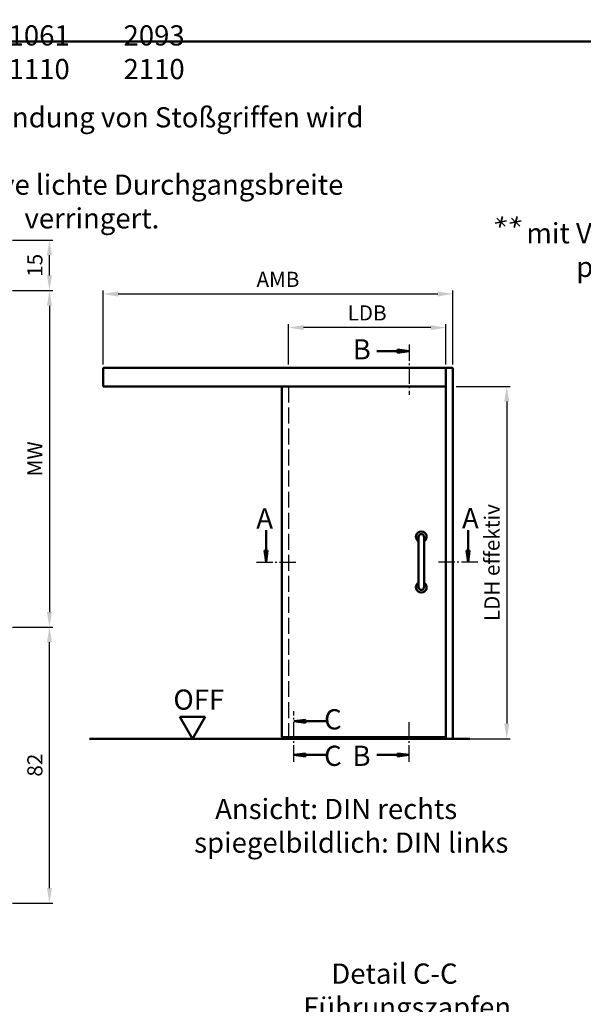
# Model space of a CAD drawing. Units: millimetres. Extents: x 0 to 1680, y -33 to 1188.
# Drawn here: x 330 to 498, y 288 to 580 of the extents above; entities that cross this region are included whole.
import ezdxf

# ---------------------------------------------------------------- set-up
doc = ezdxf.new("R2010")
doc.units = ezdxf.units.MM
doc.linetypes.add('AM_DIN_F_W050', pattern=[6.25, 4.75, -1.5])
doc.linetypes.add('AM_DIN_G_W050', pattern=[13.75, 9.75, -1.5, 1, -1.5])
for name, color, linetype, lineweight in [('AM_0', 7, 'Continuous', 50), ('AM_3', 6, 'AM_DIN_F_W050', 25), ('AM_5', 3, 'Continuous', 25), ('AM_6', 2, 'Continuous', 35), ('AM_7', 4, 'AM_DIN_G_W050', 25), ('AM_8', 1, 'Continuous', 25), ('AM_BOR', 7, 'Continuous', 50)]:
    doc.layers.add(name, color=color, linetype=linetype, lineweight=lineweight)
doc.styles.get("Standard").update_dxf_attribs({"font": 'isocp.shx'})
doc.dimstyles.new('AM_DIN$0', dxfattribs={"dimtxt": 4.5, "dimasz": 4.5, "dimexe": 1, "dimexo": 1, "dimgap": 1.5, "dimtad": 1, "dimdec": 1, "dimdsep": 46, "dimtxsty": 'Standard', "dimcen": 0, "dimclrd": 256, "dimclre": 256, "dimclrt": 2, "dimadec": 0, "dimazin": 2, "dimtp": 0.1, "dimtm": 0.1, "dimtfac": 0.71, "dimtdec": 1, "dimtmove": 0, "dimatfit": 3, "dimfxl": 0, "dimlwd": -1, "dimlwe": -1, "dimarcsym": 0})

# ---------------------------------------------------------------- blocks, each defined once
blk = doc.blocks.new('*D79')
at = {"layer": 'AM_5', "linetype": 'ByBlock'}
for p, q in [((328, 500), (340, 500)), ((339, 495.5), (339, 404.5)), ((328, 400), (340, 400))]:
    blk.add_line(p, q, dxfattribs=at)
at = {"layer": 'AM_5'}
for points in [[(338.25, 495.5), (339.75, 495.5), (339, 500)], [(338.25, 404.5), (339.75, 404.5), (339, 400)]]:
    blk.add_solid(points, dxfattribs=at)
at = {"layer": 'Defpoints', "color": 0}
for p in [(327, 500), (327, 400), (339, 400)]:
    blk.add_point(p, dxfattribs=at)
at = {"layer": 'AM_5', "color": 2, "insert": (335.25, 450), "char_height": 4.5, "attachment_point": 5, "rotation": 90}
blk.add_mtext('MW', dxfattribs=at)
blk = doc.blocks.new('*D80')
at = {"layer": 'AM_5', "linetype": 'ByBlock'}
for p, q in [((328, 515), (340, 515)), ((339, 504.5), (339, 510.5)), ((328, 500), (340, 500))]:
    blk.add_line(p, q, dxfattribs=at)
at = {"layer": 'AM_5'}
for points in [[(338.25, 510.5), (339.75, 510.5), (339, 515)], [(338.25, 504.5), (339.75, 504.5), (339, 500)]]:
    blk.add_solid(points, dxfattribs=at)
at = {"layer": 'Defpoints', "color": 0}
for p in [(327, 515), (339, 515), (327, 500)]:
    blk.add_point(p, dxfattribs=at)
at = {"layer": 'AM_5', "color": 2, "insert": (335.25, 507.5), "char_height": 4.5, "attachment_point": 5, "rotation": 90}
blk.add_mtext('15', dxfattribs=at)
blk = doc.blocks.new('*D81')
at = {"layer": 'AM_5', "linetype": 'ByBlock'}
for p, q in [((328, 400), (340, 400)), ((339, 322.5), (339, 395.5)), ((328, 318), (340, 318))]:
    blk.add_line(p, q, dxfattribs=at)
at = {"layer": 'AM_5'}
for points in [[(338.25, 395.5), (339.75, 395.5), (339, 400)], [(338.25, 322.5), (339.75, 322.5), (339, 318)]]:
    blk.add_solid(points, dxfattribs=at)
at = {"layer": 'Defpoints', "color": 0}
for p in [(327, 400), (339, 400), (327, 318)]:
    blk.add_point(p, dxfattribs=at)
at = {"layer": 'AM_5', "color": 2, "insert": (335.25, 359), "char_height": 4.5, "attachment_point": 5, "rotation": 90}
blk.add_mtext('82', dxfattribs=at)
blk = doc.blocks.new('*D100')
at = {"layer": 'AM_5', "linetype": 'ByBlock'}
for p, q in [((410.03, 478), (410.03, 490)), ((452.33, 489), (414.53, 489)), ((456.83, 478), (456.83, 490))]:
    blk.add_line(p, q, dxfattribs=at)
at = {"layer": 'AM_5'}
for points in [[(414.53, 489.75), (414.53, 488.25), (410.03, 489)], [(452.33, 489.75), (452.33, 488.25), (456.83, 489)]]:
    blk.add_solid(points, dxfattribs=at)
at = {"layer": 'Defpoints', "color": 0}
for p in [(410.03, 489), (410.03, 477), (456.83, 477)]:
    blk.add_point(p, dxfattribs=at)
at = {"layer": 'AM_5', "color": 2, "insert": (433.43, 492.78), "char_height": 4.5, "attachment_point": 5}
blk.add_mtext('LDB', dxfattribs=at)
blk = doc.blocks.new('*D86')
at = {"layer": 'AM_5', "linetype": 'ByBlock'}
for p, q in [((354.925, 478), (354.925, 500)), ((359.425, 499), (454.425, 499)), ((458.925, 478), (458.925, 500))]:
    blk.add_line(p, q, dxfattribs=at)
at = {"layer": 'AM_5'}
for points in [[(359.425, 499.75), (359.425, 498.25), (354.925, 499)], [(454.425, 499.75), (454.425, 498.25), (458.925, 499)]]:
    blk.add_solid(points, dxfattribs=at)
at = {"layer": 'Defpoints', "color": 0}
for p in [(458.925, 499), (354.925, 477), (458.925, 477)]:
    blk.add_point(p, dxfattribs=at)
at = {"layer": 'AM_5', "color": 2, "insert": (406.925, 502.75), "char_height": 4.5, "attachment_point": 5}
blk.add_mtext('AMB', dxfattribs=at)
blk = doc.blocks.new('*D101')
at = {"layer": 'AM_5', "linetype": 'ByBlock'}
for p, q in [((459.93, 471.5), (475.93, 471.5)), ((474.93, 467), (474.93, 371.35)), ((459.93, 366.85), (475.93, 366.85))]:
    blk.add_line(p, q, dxfattribs=at)
at = {"layer": 'AM_5'}
for points in [[(474.18, 467), (475.68, 467), (474.93, 471.5)], [(474.18, 371.35), (475.68, 371.35), (474.93, 366.85)]]:
    blk.add_solid(points, dxfattribs=at)
at = {"layer": 'Defpoints', "color": 0}
for p in [(458.93, 471.5), (458.93, 366.85), (474.93, 366.85)]:
    blk.add_point(p, dxfattribs=at)
at = {"layer": 'AM_5', "color": 2, "insert": (471.14, 419.18), "char_height": 4.5, "attachment_point": 5, "rotation": 90}
blk.add_mtext('LDH effektiv', dxfattribs=at)
blk = doc.blocks.new('DIN_A3_BOS')
at = {"layer": 'AM_BOR'}
blk.add_lwpolyline([(20, 10), (410, 10), (410, 287), (20, 287)], close=True, dxfattribs=at)

msp = doc.modelspace()

# ---------------------------------------------------------------- hatches: boundary and pattern name
at = {"layer": 'AM_8'}
for points in [[(445.92, 482), (442.49, 481.55), (442.49, 482.45)], [(403.4, 419.35), (403.85, 422.74), (402.95, 422.74)], [(463.45, 419.35), (463, 422.74), (463.9, 422.74)], [(411.69, 372.03), (415.13, 371.57), (415.13, 372.48)], [(411.69, 362.02), (415.13, 362.48), (415.13, 361.57)], [(445.92, 362.02), (442.49, 362.48), (442.49, 361.57)]]:
    msp.add_hatch(color=256, dxfattribs=at).paths.add_polyline_path(points)

# ---------------------------------------------------------------- linework, layer by layer
at = {"layer": 'AM_0'}
for p, q in [((442.49, 482), (436.3, 482)), ((442.49, 482.45), (445.92, 482)), ((442.49, 481.55), (442.49, 482.45)), ((442.49, 481.55), (445.92, 482)), ((458.93, 477), (354.93, 477)), ((354.93, 471.5), (354.93, 477)), ((355, 471.5), (355, 477)), ((456.83, 366.85), (456.83, 477)), ((458.93, 366.85), (458.93, 477)), ((456.83, 471.5), (354.93, 471.5)), ((408.03, 471.5), (408.03, 367.33)), ((403.4, 422.74), (403.4, 428.83)), ((463.45, 422.74), (463.45, 428.83)), ((448.74, 426.85), (448.74, 411.85)), ((450.34, 426.85), (450.34, 411.85)), ((403.85, 422.74), (402.95, 422.74)), ((402.95, 422.74), (403.4, 419.35)), ((403.85, 422.74), (403.4, 419.35)), ((463, 422.74), (463.45, 419.35)), ((463, 422.74), (463.9, 422.74)), ((463.9, 422.74), (463.45, 419.35)), ((385.26, 373.35), (377.76, 373.35)), ((381.51, 366.85), (377.76, 373.35)), ((381.51, 366.85), (385.26, 373.35)), ((415.13, 372.48), (411.69, 372.03)), ((415.13, 371.57), (411.69, 372.03)), ((415.13, 371.57), (415.13, 372.48)), ((415.13, 372.03), (421.32, 372.03)), ((463.93, 366.85), (350.93, 366.85)), ((456.83, 367.33), (408.03, 367.33)), ((408.5, 367.33), (408.5, 366.85)), ((410.03, 367.33), (410.03, 366.85)), ((415.13, 362.48), (411.69, 362.02)), ((415.13, 361.57), (411.69, 362.02)), ((415.13, 362.48), (415.13, 361.57)), ((415.13, 362.02), (421.32, 362.02)), ((442.49, 362.02), (436.3, 362.02)), ((442.49, 362.48), (445.92, 362.02)), ((442.49, 362.48), (442.49, 361.57)), ((442.49, 361.57), (445.92, 362.02))]:
    msp.add_line(p, q, dxfattribs=at)
for centre, radius, start, end in [((449.54, 426.85), 1.59, 300, 240), ((449.54, 426.85), 0.797, 0, 180), ((449.54, 411.85), 1.59, 120, 60), ((449.54, 411.85), 0.797, 180, 0)]:
    msp.add_arc(centre, radius, start, end, dxfattribs=at)
at = {"layer": 'AM_3'}
msp.add_line((410.03, 471.5), (410.03, 367.33), dxfattribs=at)
at = {"layer": 'AM_6'}
for p, q in [((472.01, 521.55), (474.42, 519.12)), ((473.68, 521.99), (472.75, 518.69)), ((476.36, 521.55), (478.78, 519.12)), ((478.04, 521.99), (477.1, 518.69)), ((471.54, 519.98), (474.89, 520.7)), ((475.9, 519.98), (479.24, 520.7))]:
    msp.add_line(p, q, dxfattribs=at)
at = {"layer": 'AM_7', "ltscale": 0.5}
for points in [[(445.92, 484), (445.92, 469)], [(400.5, 419.35), (412.5, 419.35)], [(466.35, 419.35), (454.35, 419.35)], [(466.35, 419.35), (454.35, 419.35)], [(411.69, 360.02), (411.69, 375.02)], [(445.92, 360.02), (445.92, 372.27)]]:
    msp.add_lwpolyline(points, dxfattribs=at)

# ---------------------------------------------------------------- block references
at = {"layer": 'AM_0', "lineweight": 0, "xscale": 2, "yscale": 2, "zscale": 2}
msp.add_blockref('DIN_A3_BOS', (0, 0), dxfattribs=at)

# ---------------------------------------------------------------- texts
at = {"layer": 'AM_0'}
msp.add_text('OFF', height=6, dxfattribs=at).set_placement((375.83, 375.47))
at = {"layer": 'AM_6', "char_height": 6}
for s, insert, width, attachment_point in [('\\pt24,42,48,66,72,120,126,144,150,168,174,198;RRB^IRRH^I^ILDB^I^ILDH effektiv^I^IAMB^I^IAMH^I^ITAB^ITAH\\P\\pt24,42,90,120,144,168,198;\\P\\pt24,42,48,66,72,90,102,120,126,144,150,168,174,198;625^I2000^I^I561^I^I1968^I^I^I^I1367^I^I2078^I^I610^I1985\\P\\pt24,42,90,120,144,168,198;^I\\P\\pt24,42,48,66,72,90,102,120,126,144,150,168,174,198;750^I2000^I^I686^I^I1968^I^I^I^I1617^I^I2078^I^I735^I1985\\P\\pt24,42,90,120,144,168;\\P\\pt24,42,48,66,72,90,102,120,126,144,150,168,174,198,216;875^I2000^I^I811^I^I1968^I^I^I^I1867^I^I2078^I^I860^I1985^I\\P\\pt24,42,90,120,144,168,198;\\P\\pt24,42,48,72,90,102,120,126,144,150,168,174,198;1000^I2000^I^I936^I1968^I^I^I^I2117^I^I2078^I^I985^I1985\\P\\pt24,42,90,120,144,168,198;\\P\\pt24,42,48,72,90,102,120,126,144,150,168,174,198;1125^I2000^I^I1061^I1968^I^I^I^I2367^I^I2078^I^I1110^I1985\\P\\pt24,42,90,120,144,168,198;\\P\\P\\pt24,42,48,72,90,102,120,126,144,150,168,174,198;625^I2125^I^I561^I2093^I^I^I^I1367^I^I2203^I^I610^I2110\\P\\pt24,42,90,120,144,168,198;\\P\\pt24,42,48,72,90,102,120,126,144,150,168,174,198;750^I2125^I^I686^I2093^I^I^I^I1617^I^I2203^I^I735^I2110\\P\\pt24,42,90,120,144,168,198;\\P\\pt24,42,48,72,90,102,120,126,144,150,168,174,198;875^I2125^I^I811^I2093^I^I^I^I1867^I^I2203^I^I860^I2110\\P\\pt24,42,90,120,144,168,198;\\P\\pt24,42,48,72,90,102,120,126,144,150,168,174,198;1000^I2125^I^I936^I2093^I^I^I^I2117^I^I2203^I^I985^I2110\\P\\pt24,42,90,120,144,168,198;\\P\\pt24,42,48,72,90,102,120,126,144,150,168,174,198;1125^I2125^I^I1061^I2093^I^I^I^I2367^I^I2203^I^I1110^I2110', (73.02, 878.87), 338.7574, 1), ('{\\W1.15455; }Bei Verwendung von Stoßgriffen wird die \\P{\\W6.48759; }effektive lichte Durchgangsbreite \\P{\\W7.8849;   }verringert.', (288.2, 554.47), 150.7418, 1), ('{\\W1.83043; }mit Verstärkungs-\\P{\\W9.91638; }profilen', (477.42, 520.04), 74.2161, 1), ('{\\C2;B}', (434.53, 485.54), 16.4483, 3), ('{\\C2;A}', (405.46, 435.3), 16.4483, 3), ('{\\C2;C}', (425.86, 375.61), 16.4483, 3), ('{\\C2;C}', (425.86, 364.78), 16.4483, 3), ('{\\C2;B}', (434.46, 364.78), 16.4483, 3), ('{\\W9.18541; }Ansicht: DIN rechts\\P{\\W5.77032; }spiegelbildlich: DIN links', (371.42, 348.99), 110.861, 1), ('{\\W7.90698; }Detail C-C\\P{\\W3.35855; }Führungszapfen', (408.28, 300.07), 72.1535, 1)]:
    msp.add_mtext(s, dxfattribs=dict(at, insert=insert, width=width, attachment_point=attachment_point))
at = {"layer": 'AM_6', "extrusion": (0, 0, -1), "insert": (461.63, 435.37), "char_height": 6, "width": 16.4483, "attachment_point": 3, "text_direction": (-1, 0, 0)}
msp.add_mtext('{\\C2;A}', dxfattribs=at)

# ---------------------------------------------------------------- dimensions: what is measured, and where the dimension line sits
at = {"layer": 'AM_5'}
for base, p1, p2, picture, middle in [((339, 515), (327, 500), (327, 515), '*D80', (335.25, 507.5)), ((339, 400), (327, 318), (327, 400), '*D81', (335.25, 359))]:
    dim = msp.add_linear_dim(base=base, p1=p1, p2=p2, angle=90, dimstyle='AM_DIN$0', override={"dimpost": ''}, dxfattribs=at)
    dim.commit()
    dim.dimension.update_dxf_attribs({"geometry": picture, "text_midpoint": middle})
for base, p1, p2, text, picture, middle in [((458.93, 499), (354.93, 477), (458.93, 477), 'AMB', '*D86', (406.93, 502.75)), ((410.03, 489), (456.83, 477), (410.03, 477), 'LDB', '*D100', (433.43, 492.78))]:
    dim = msp.add_linear_dim(base=base, p1=p1, p2=p2, text=text, dimstyle='AM_DIN$0', override={"dimpost": ''}, dxfattribs=at)
    dim.commit()
    dim.dimension.update_dxf_attribs({"geometry": picture, "text_midpoint": middle})
dim = msp.add_linear_dim(base=(339, 400), p1=(327, 500), p2=(327, 400), angle=90, text='MW', dimstyle='AM_DIN$0', override={"dimpost": ''}, dxfattribs=at)
dim.commit()
dim.dimension.update_dxf_attribs({"geometry": '*D79', "text_midpoint": (335.25, 450)})
dim = msp.add_linear_dim(base=(474.93, 366.85), p1=(458.93, 471.5), p2=(458.93, 366.85), angle=90, text='LDH effektiv', dimstyle='AM_DIN$0', dxfattribs=at)
dim.commit()
dim.dimension.update_dxf_attribs({"geometry": '*D101', "text_midpoint": (471.14, 419.18)})

doc.saveas('drawing.dxf')
